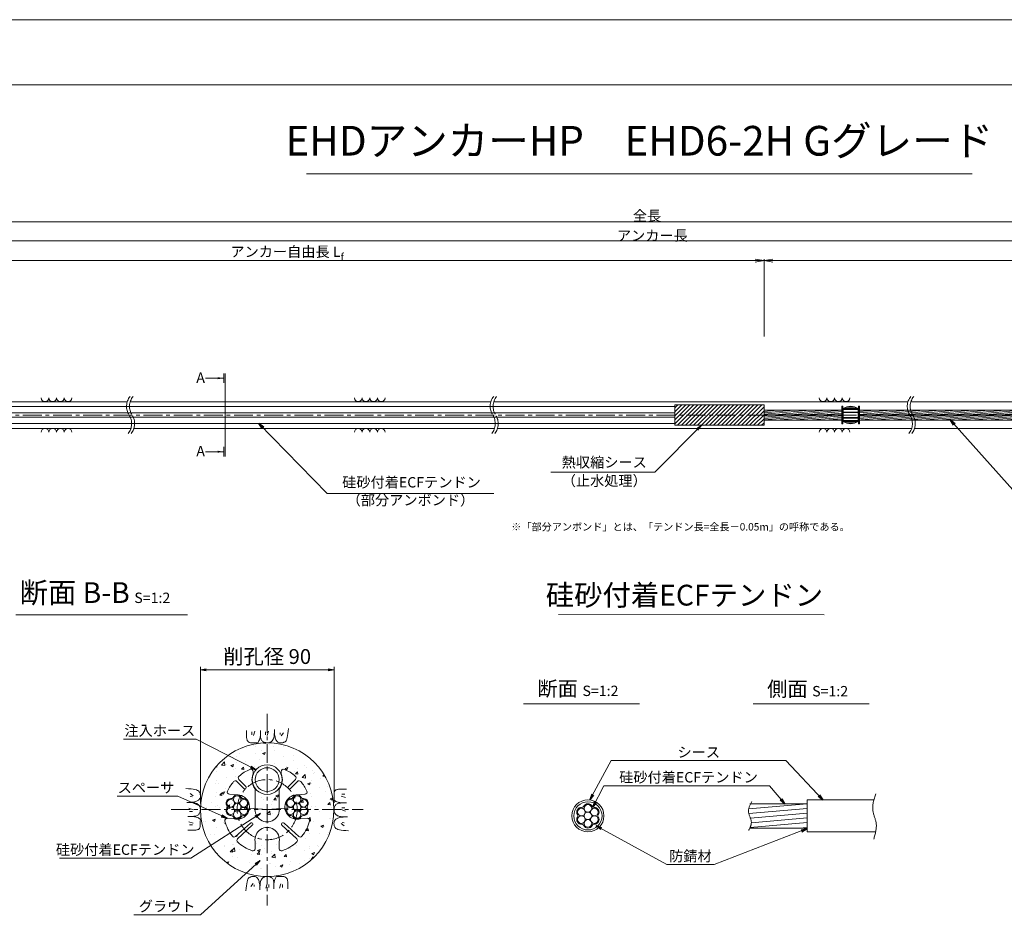
# Model space of a CAD drawing. Units: millimetres. Extents: x 0 to 1297, y 0 to 594.
# Drawn here: x 212 to 543, y 287 to 594 of the extents above; entities that cross this region are included whole.
import ezdxf
from ezdxf.enums import TextEntityAlignment as Align

# ---------------------------------------------------------------- set-up
doc = ezdxf.new("R2010")
doc.units = ezdxf.units.MM
doc.linetypes.add('CENTER', pattern=[101.6, 63.5, -12.7, 12.7, -12.7])
doc.layers.get('Defpoints').update_dxf_attribs({"lineweight": 13})
for name, color, linetype, lineweight in [('C-TTL', 2, 'Continuous', 18), ('D-BMK', 2, 'CENTER', 13), ('D-BYP', 5, 'Continuous', 13), ('D-STR-DIM', 7, 'Continuous', 13), ('D-STR-HTXT', 7, 'Continuous', 13), ('D-STR-MTXT', 7, 'Continuous', 13), ('D-STR-STR1', 1, 'Continuous', 18), ('D-STR-STR5', 6, 'Continuous', 13), ('D-STR-STR6', 4, 'Continuous', 18), ('D-STR-TXT', 7, 'Continuous', 13), ('D-STR1', 1, 'Continuous', 13)]:
    doc.layers.add(name, color=color, linetype=linetype, lineweight=lineweight)
doc.layers.add('C-TTL2', color=2, linetype='Continuous', lineweight=18, plot=False)
doc.styles.add('MSG', font='MS Gothic.ttf')
doc.styles.get("Standard").update_dxf_attribs({"font": 'arial.ttf'})
doc.styles.add('YOKO_GOTHIC', font='MS Gothic.ttf')
doc.dimstyles.new('DIM5', dxfattribs={"dimscale": 0, "dimtxt": 3.5, "dimasz": 1, "dimexe": 0.5, "dimexo": 0.5, "dimgap": 0.5, "dimtad": 1, "dimdec": 0, "dimlfac": 5, "dimzin": 0, "dimdsep": 46, "dimtxsty": 'MSG', "dimblk": 'ehd5-4 _OPEN', "dimcen": 0.09, "dimclrd": 256, "dimclre": 256, "dimadec": 0, "dimazin": 0, "dimtfac": 1, "dimtdec": 0, "dimtmove": 2, "dimatfit": 3, "dimldrblk": 'ehd5-4 _OPEN', "dimfxl": 1, "dimtolj": 1, "dimtzin": 0, "dimlwd": -1, "dimlwe": -1, "dimarcsym": 0})
pattern_1 = [(5, (0, 0.87497), (-0.04150792, 0.47443772), [])]

# ---------------------------------------------------------------- blocks, each defined once
blk = doc.blocks.new('ehd5-4 _OPEN')
at = {"color": 0, "linetype": 'ByBlock', "lineweight": -2}
for p, q in [((-1, 0.166667), (0, 0)), ((-1, -0.166667), (0, 0)), ((0, 0), (-1, 0))]:
    blk.add_line(p, q, dxfattribs=at)
blk = doc.blocks.new('void90')
at = {"layer": 'D-BMK', "ltscale": 0.1}
for centre, start, end in [((253.14, -136.29), 141.0116, 213.1292), ((254.13, -136.29), 141.0116, 213.1292), ((375.58, -136.29), 141.0116, 213.1292), ((376.57, -136.29), 141.0116, 213.1292), ((516.04, -136.29), 141.0116, 213.1292), ((517.03, -136.29), 141.0116, 213.1292), ((244.22, -142.11), 321.0116, 33.1292), ((245.22, -142.11), 321.0116, 33.1292), ((366.66, -142.11), 321.0116, 33.1292), ((367.66, -142.11), 321.0116, 33.1292), ((507.12, -142.11), 321.0116, 33.1292), ((508.11, -142.11), 321.0116, 33.1292)]:
    blk.add_arc(centre, 5.32, start, end, dxfattribs=at)
at = {"layer": 'D-BYP'}
for p, q in [((175.96, -134.7), (248.06, -134.7)), ((249.05, -134.7), (370.5, -134.7)), ((371.49, -134.7), (510.96, -134.7)), ((511.95, -134.7), (610.96, -134.7)), ((175.96, -143.7), (249.3, -143.7)), ((250.3, -143.7), (371.74, -143.7)), ((372.74, -143.7), (512.2, -143.7)), ((513.2, -143.7), (612.2, -143.7))]:
    blk.add_line(p, q, dxfattribs=at)
for centre, start, end in [((220.36, -133.4), 180.8486, 359.1514), ((222.94, -133.4), 180.8486, 359.1514), ((225.53, -133.4), 180.8486, 359.1514), ((228.11, -133.4), 180.8486, 359.1514), ((325.82, -133.4), 180.8486, 359.1514), ((328.4, -133.4), 180.8486, 359.1514), ((330.99, -133.4), 180.8486, 359.1514), ((333.57, -133.4), 180.8486, 359.1514), ((482.37, -133.4), 180.8486, 359.1514), ((484.95, -133.4), 180.8486, 359.1514), ((487.54, -133.4), 180.8486, 359.1514), ((490.12, -133.4), 180.8486, 359.1514), ((220.36, -145), 0.8486, 179.1514), ((222.94, -145), 0.8486, 179.1514), ((225.53, -145), 0.8486, 179.1514), ((228.11, -145), 0.8486, 179.1514), ((325.82, -145), 0.8486, 179.1514), ((328.4, -145), 0.8486, 179.1514), ((330.99, -145), 0.8486, 179.1514), ((333.57, -145), 0.8486, 179.1514), ((482.37, -145), 0.8486, 179.1514), ((484.95, -145), 0.8486, 179.1514), ((487.54, -145), 0.8486, 179.1514), ((490.12, -145), 0.8486, 179.1514)]:
    blk.add_arc(centre, 1.29, start, end, dxfattribs=at)
blk = doc.blocks.new('wire6')
at = {"layer": 'D-STR-STR5'}
for centre in [(367.42, 298.39), (365.23, 297.13), (365.23, 294.59), (367.42, 295.86), (369.61, 297.13), (369.61, 294.59), (367.42, 293.33)]:
    blk.add_circle(centre, 1.27, dxfattribs=at)
for centre, radius, start, end in [((365.23, 297.13), 1.57, 86.8548, 213.1452), ((365.35, 299.44), 0.75, 266.8548, 333.1452), ((367.42, 298.39), 1.57, 26.8548, 153.1452), ((369.49, 299.44), 0.75, 206.8548, 273.1452), ((369.61, 297.13), 1.57, 326.8548, 93.1452), ((365.23, 294.59), 1.57, 146.8548, 273.1452), ((363.29, 295.86), 0.75, 326.8548, 33.1452), ((369.61, 294.59), 1.57, 266.8548, 33.1452), ((371.55, 295.86), 0.75, 146.8548, 213.1452), ((365.35, 292.28), 0.75, 26.8548, 93.1452), ((367.42, 293.33), 1.57, 206.8548, 333.1452), ((369.49, 292.28), 0.75, 86.8548, 153.1452)]:
    blk.add_arc(centre, radius, start, end, dxfattribs=at)
blk = doc.blocks.new('sec sp6-1')
at = {"layer": 'D-STR1'}
for p, q in [((497.73, 434.85), (497.73, 430.7)), ((497.73, 434.68), (502.73, 434.68)), ((497.73, 434.63), (502.73, 434.63)), ((497.74, 434.85), (502.73, 434.85)), ((498.04, 435.07), (502.42, 435.07)), ((498.91, 435.5), (501.56, 435.5)), ((502.73, 434.85), (502.73, 430.7)), ((497.73, 433.79), (502.73, 433.79)), ((497.73, 433.59), (502.73, 433.59)), ((497.73, 431.96), (502.73, 431.96)), ((497.73, 431.76), (502.73, 431.76)), ((497.73, 430.92), (502.73, 430.92)), ((497.73, 430.87), (502.73, 430.87)), ((497.74, 430.7), (502.73, 430.7)), ((498.04, 430.48), (502.42, 430.48)), ((499.07, 430), (501.39, 430))]:
    blk.add_line(p, q, dxfattribs=at)
for centre, start, end in [((500.23, 431.73), 51.3178, 128.6822), ((500.23, 433.83), 231.3178, 308.6822)]:
    blk.add_arc(centre, 4, start, end, dxfattribs=at)
blk = doc.blocks.new('sec-ih')
at = {"layer": 'D-STR-STR1', "ltscale": 0.05}
blk.add_circle((347.79, 303.64), 5, dxfattribs=at)
at = {"layer": 'D-STR-STR1'}
blk.add_circle((347.79, 303.64), 4, dxfattribs=at)
blk = doc.blocks.new('secABas 6-1')
at = {"layer": 'D-STR1'}
for p, q in [((345.4, 293.32), (343.04, 295.68)), ((347.8, 298.34), (347.8, 297.51)), ((357.3, 298.34), (357.3, 297.51)), ((359.7, 293.32), (362.06, 295.68)), ((344.69, 292.62), (342.34, 294.97)), ((348.47, 292.48), (348.47, 286.11)), ((356.62, 292.48), (356.62, 286.11)), ((360.41, 292.62), (362.76, 294.97)), ((342.18, 290.46), (339.81, 290.67)), ((362.92, 290.46), (365.29, 290.67)), ((341.47, 282.34), (339.1, 282.55)), ((363.63, 282.34), (366, 282.55)), ((341.93, 276.41), (346.88, 280.95)), ((342.61, 275.68), (347.55, 280.21)), ((362.49, 275.68), (357.54, 280.21)), ((363.17, 276.41), (358.22, 280.95)), ((348.47, 274.7), (348.47, 272.32)), ((356.62, 274.7), (356.62, 272.32))]:
    blk.add_line(p, q, dxfattribs=at)
for centre, radius, start, end in [((352.55, 285.47), 14.75, 113.1324, 129.8775), ((347.05, 298.34), 0.75, 360, 113.1324), ((358.05, 298.34), 0.75, 66.8676, 180), ((352.55, 285.47), 14.75, 50.1225, 66.8676), ((341.81, 294.44), 0.75, 45, 140.1225), ((343.57, 296.21), 0.75, 129.8775, 225), ((352.55, 295.59), 5.12, 157.9458, 217.3332), ((352.55, 295.59), 5.12, 322.6668, 22.0542), ((361.52, 296.21), 0.75, 315, 50.1225), ((363.29, 294.44), 0.75, 39.8775, 135), ((352.55, 285.47), 14.75, 140.1225, 154.84), ((345.04, 292.98), 0.5, 223.5847, 46.4153), ((360.06, 292.98), 0.5, 133.5847, 316.4153), ((352.55, 285.47), 14.75, 25.16, 39.8775), ((339.88, 291.42), 0.75, 154.84, 265), ((342.46, 286.35), 4.12, 256.07, 93.93), ((362.64, 286.35), 4.12, 86.07, 283.93), ((365.22, 291.42), 0.75, 275, 25.16), ((352.55, 285.47), 4.12, 171.07, 8.93), ((339.04, 281.8), 0.75, 85, 195.16), ((366.06, 281.8), 0.75, 344.84, 95), ((352.55, 285.47), 14.75, 195.16, 217.3775), ((347.2, 280.57), 0.5, 310.376, 134.624), ((352.55, 275.34), 4.12, 351.07, 188.93), ((357.89, 280.57), 0.5, 45.376, 229.624), ((352.55, 285.47), 14.75, 322.6225, 344.84), ((341.42, 276.97), 0.75, 217.3775, 312.5), ((343.11, 275.12), 0.75, 132.5, 227.6225), ((361.99, 275.12), 0.75, 312.3775, 47.5), ((363.67, 276.97), 0.75, 227.5, 322.6225), ((352.55, 285.47), 14.75, 227.6225, 249.84), ((347.72, 272.32), 0.75, 249.84, 0), ((357.37, 272.32), 0.75, 180, 290.16), ((352.55, 285.47), 14.75, 290.16, 312.3775)]:
    blk.add_arc(centre, radius, start, end, dxfattribs=at)
blk = doc.blocks.new('*D163')
at = {"layer": 'D-STR-TXT', "transparency": 16777216}
for p, q in [((141.28, 487.3), (141.28, 513.35)), ((144.28, 512.85), (459.48, 512.85)), ((462.48, 487.3), (462.48, 513.35))]:
    blk.add_line(p, q, dxfattribs=at)
at = {"layer": 'Defpoints', "color": 0, "transparency": 16777216}
for p in [(462.48, 512.85), (141.28, 486.8), (462.48, 486.8)]:
    blk.add_point(p, dxfattribs=at)
at = {"layer": 'D-STR-TXT', "transparency": 16777216, "xscale": 3, "yscale": 3, "zscale": 3, "rotation": 180}
blk.add_blockref('ehd5-4 _OPEN', (141.28, 512.85), dxfattribs=at)
at = {"layer": 'D-STR-TXT', "transparency": 16777216, "xscale": 3, "yscale": 3, "zscale": 3}
blk.add_blockref('ehd5-4 _OPEN', (462.48, 512.85), dxfattribs=at)
at = {"layer": 'D-STR-TXT', "color": 0, "transparency": 16777216, "insert": (301.88, 515.11), "char_height": 3.5, "attachment_point": 5, "style": 'MSG'}
blk.add_mtext('\\A1;\u3000', dxfattribs=at)
blk = doc.blocks.new('*D164')
at = {"layer": 'D-STR-TXT', "transparency": 16777216}
for p, q in [((462.48, 487.3), (462.48, 513.32)), ((465.48, 512.82), (704.48, 512.82)), ((707.48, 487.3), (707.48, 513.32))]:
    blk.add_line(p, q, dxfattribs=at)
at = {"layer": 'Defpoints', "color": 0, "transparency": 16777216}
for p in [(707.48, 512.82), (462.48, 486.8), (707.48, 486.8)]:
    blk.add_point(p, dxfattribs=at)
at = {"layer": 'D-STR-TXT', "transparency": 16777216, "xscale": 3, "yscale": 3, "zscale": 3}
for p, rotation in [((462.48, 512.82), 180.0007019138087), ((707.48, 512.82), 0.0007019138087133)]:
    blk.add_blockref('ehd5-4 _OPEN', p, dxfattribs=dict(at, rotation=rotation))
at = {"layer": 'D-STR-TXT', "color": 0, "transparency": 16777216, "insert": (584.98, 515.08), "char_height": 3.5, "attachment_point": 5, "rotation": 0.0007, "style": 'MSG'}
blk.add_mtext('\\A1;\u3000', dxfattribs=at)
blk = doc.blocks.new('*D166')
at = {"layer": 'D-STR-TXT', "transparency": 16777216}
for p, q in [((141.28, 487.3), (141.28, 519.99)), ((144.28, 519.49), (704.48, 519.49)), ((707.48, 487.3), (707.48, 519.99))]:
    blk.add_line(p, q, dxfattribs=at)
at = {"layer": 'Defpoints', "color": 0, "transparency": 16777216}
for p in [(707.48, 519.49), (141.28, 486.8), (707.48, 486.8)]:
    blk.add_point(p, dxfattribs=at)
at = {"layer": 'D-STR-TXT', "transparency": 16777216, "xscale": 3, "yscale": 3, "zscale": 3, "rotation": 180}
blk.add_blockref('ehd5-4 _OPEN', (141.28, 519.49), dxfattribs=at)
at = {"layer": 'D-STR-TXT', "transparency": 16777216, "xscale": 3, "yscale": 3, "zscale": 3}
blk.add_blockref('ehd5-4 _OPEN', (707.48, 519.49), dxfattribs=at)
at = {"layer": 'D-STR-TXT', "color": 0, "transparency": 16777216, "insert": (424.38, 521.75), "char_height": 3.5, "attachment_point": 5, "style": 'MSG'}
blk.add_mtext('\\A1;\u3000', dxfattribs=at)
blk = doc.blocks.new('*D168')
at = {"layer": 'D-STR-TXT', "transparency": 16777216}
for p, q in [((124.23, 487.3), (124.23, 526.39)), ((127.23, 525.89), (729.48, 525.89)), ((732.48, 487.3), (732.48, 526.39))]:
    blk.add_line(p, q, dxfattribs=at)
at = {"layer": 'Defpoints', "color": 0, "transparency": 16777216}
for p in [(732.48, 525.89), (124.23, 486.8), (732.48, 486.8)]:
    blk.add_point(p, dxfattribs=at)
at = {"layer": 'D-STR-TXT', "transparency": 16777216, "xscale": 3, "yscale": 3, "zscale": 3, "rotation": 180}
blk.add_blockref('ehd5-4 _OPEN', (124.23, 525.89), dxfattribs=at)
at = {"layer": 'D-STR-TXT', "transparency": 16777216, "xscale": 3, "yscale": 3, "zscale": 3}
blk.add_blockref('ehd5-4 _OPEN', (732.48, 525.89), dxfattribs=at)
at = {"layer": 'D-STR-TXT', "color": 0, "transparency": 16777216, "insert": (428.35, 528.15), "char_height": 3.5, "attachment_point": 5, "style": 'MSG'}
blk.add_mtext('\\A1;\u3000', dxfattribs=at)

msp = doc.modelspace()

# ---------------------------------------------------------------- hatches: boundary and pattern name
at = {"layer": 'D-BYP', "ltscale": 0.05}
h = msp.add_hatch(dxfattribs=at)
h.set_pattern_fill('AR-CONC', color=256, scale=0.05)
h.paths.add_polyline_path([(317.673, 327.847, 1), (272.673, 327.847, 1)])
h.paths.add_polyline_path([(291.098, 328.487, 1.1694018), (299.248, 328.487), (299.248, 334.864, 0.2956321), (300.002, 340.386, -0.6982091), (300.967, 341.411, -0.0731945), (304.63, 339.166, -0.4406488), (304.679, 338.06), (302.323, 335.705, 1), (303.048, 335.015), (305.386, 337.353, -0.4406488), (306.492, 337.304, -0.0643056), (308.523, 334.118, -0.5214547), (307.91, 333.052), (305.542, 332.845, 1.1694018), (306.252, 324.726), (308.62, 324.933, -0.5214547), (309.409, 323.99, -0.0972469), (306.894, 318.893, -0.4406488), (305.791, 318.795), (300.842, 323.33, 1), (300.194, 322.567), (305.116, 318.058, -0.4406488), (305.114, 316.951, -0.0972469), (300.256, 314.001, -0.5214547), (299.248, 314.705), (299.248, 317.082, 1.1694018), (291.098, 317.082), (291.098, 314.705, -0.5214547), (290.089, 314.001, -0.0972469), (285.231, 316.951, -0.4406488), (285.23, 318.058), (290.179, 322.593, 1), (289.476, 323.305), (284.554, 318.795, -0.4406488), (283.452, 318.893, -0.0972469), (280.936, 323.99, -0.5214547), (281.725, 324.933), (284.093, 324.726, 1.1694018), (284.803, 332.845), (282.436, 333.052, -0.5214547), (281.822, 334.118, -0.0643056), (283.853, 337.304, -0.4406488), (284.959, 337.353), (287.315, 334.998, 1), (288.004, 335.722), (285.666, 338.06, -0.4406488), (285.716, 339.166, -0.0731945), (289.378, 341.411, -0.5380641), (290.423, 340.721), (290.423, 339.896, 0.2650863), (291.098, 334.864)], flags=16)
h.paths.add_polyline_path([(290.173, 337.972, -1), (300.173, 337.972, -1)], flags=16)
h.paths.add_polyline_path([(287.194, 325.898, 0.3900964), (286.216, 325.624, -0.9616751), (283.688, 325.488, 0.3900964), (282.962, 326.198, -0.4303846), (281.626, 327.463, -0.174451), (281.58, 328.319, 0.3900964), (281.832, 329.303, -0.14564), (281.626, 329.996, -0.5174421), (282.978, 331.56, 0.3900964), (283.956, 331.835, -0.9616751), (286.484, 331.97, 0.3900964), (287.211, 331.261, -0.4303846), (288.547, 329.996, -0.174451), (288.592, 329.139, 0.3900964), (288.341, 328.155, -0.14564), (288.547, 327.463, -0.5174421)], flags=16)
h.paths.add_polyline_path([(291.173, 337.972, -1), (299.173, 337.972, -1)], flags=0)
h.paths.add_polyline_path([(286.644, 326.031, -0.8996249), (283.528, 326.031, -0.8996249), (281.97, 328.729, -0.8996249), (283.528, 331.428, -0.8996249), (286.644, 331.428, -0.8996249), (288.202, 328.729, -0.8996249)], flags=16)
h.paths.add_polyline_path([(302.005, 329.303, -0.14564), (301.799, 329.996, -0.5174421), (303.151, 331.56, 0.3900964), (304.129, 331.835, -0.9616751), (306.657, 331.97, 0.3900964), (307.384, 331.261, -0.4303846), (308.72, 329.996, -0.174451), (308.765, 329.139, 0.3900964), (308.514, 328.155, -0.14564), (308.72, 327.463, -0.5174421), (307.367, 325.898, 0.3900964), (306.389, 325.624, -0.9616751), (303.861, 325.488, 0.3900964), (303.135, 326.198, -0.4303846), (301.799, 327.463, -0.174451), (301.753, 328.319, 0.3900964)], flags=16)
h.paths.add_polyline_path([(302.143, 328.729, -0.8996249), (303.701, 331.428, -0.8996249), (306.817, 331.428, -0.8996249), (308.375, 328.729, -0.8996249), (306.817, 326.031, -0.8996249), (303.701, 326.031, -0.8996249)], flags=16)
h.paths.add_polyline_path([(283.82, 328.729, -1), (286.353, 328.729, -1)], flags=0)
h.paths.add_polyline_path([(306.526, 328.729, -1), (303.992, 328.729, -1)], flags=0)
at = {"layer": 'D-STR-STR5'}
h = msp.add_hatch(dxfattribs=at)
h.set_pattern_fill('ANSI31', color=256, scale=0.15, angle=320)
h.set_pattern_definition(pattern_1)
h.paths.add_polyline_path([(488.658, 462.438), (462.483, 462.438), (462.483, 460.918), (488.658, 460.918)])
h = msp.add_hatch(dxfattribs=at)
h.set_pattern_fill('ANSI31', color=256, scale=0.15, angle=320)
h.set_pattern_definition(pattern_1)
h.paths.add_polyline_path([(559.774, 462.438), (494.66, 462.438), (494.66, 460.918), (559.774, 460.918)])
h = msp.add_hatch(dxfattribs=at)
h.set_pattern_fill('ANSI31', color=256, scale=0.15, angle=320)
h.set_pattern_definition(pattern_1)
h.paths.add_polyline_path([(488.658, 459.166), (462.483, 459.166), (462.483, 460.686), (488.658, 460.686)])
h = msp.add_hatch(dxfattribs=at)
h.set_pattern_fill('ANSI31', color=256, scale=0.15, angle=320)
h.set_pattern_definition(pattern_1)
h.paths.add_polyline_path([(559.774, 459.166), (494.66, 459.166), (494.66, 460.686), (559.774, 460.686)])
h = msp.add_hatch(dxfattribs=at)
h.set_pattern_fill('ANSI31', color=256, scale=0.5, angle=140)
h.set_pattern_definition([(185, (150.2867, -4.6868), (0.13836, -1.581459), [])])
edge = h.paths.add_edge_path()
edge.add_spline(control_points=[(457.754, 329.4), (457.413, 328.619), (456.853, 326.717), (458.595, 324.158), (458.044, 322.421), (457.771, 321.8)], knot_values=[1.310349, 1.310349, 1.310349, 1.310349, 3.7641415, 7.2730997, 9.2328898, 9.2328898, 9.2328898, 9.2328898], degree=3, periodic=0)
edge.add_line((457.771, 321.66), (476.982, 321.66))
edge.add_line((476.982, 321.66), (476.982, 329.86))
edge.add_line((476.982, 329.86), (457.754, 329.86))
at = {"layer": 'D-STR-TXT'}
for points in [[(278.448, 473.565), (278.448, 472.865), (280.548, 473.215)], [(278.448, 448.795), (278.448, 448.095), (280.548, 448.445)]]:
    msp.add_hatch(color=256, dxfattribs=at).paths.add_polyline_path(points)

# ---------------------------------------------------------------- linework, layer by layer
at = {"layer": 'C-TTL'}
msp.add_line((22, 572), (819, 572), dxfattribs=at)
at = {"layer": 'C-TTL2'}
msp.add_lwpolyline([(0, 0), (841, 0), (841, 594), (0, 594)], close=True, dxfattribs=at)
at = {"layer": 'D-BMK', "ltscale": 0.1}
for p, q in [((737.419, 460.803), (112.433, 460.803)), ((295.173, 360.129), (295.173, 295.564)), ((262.89, 327.847), (327.455, 327.847))]:
    msp.add_line(p, q, dxfattribs=at)
at = {"layer": 'D-BMK', "linetype": 'CENTER', "ltscale": 0.1}
for q in [(285.086, 328.729), (305.259, 328.729)]:
    msp.add_line((295.173, 327.847), q, dxfattribs=at)
msp.add_circle((295.173, 327.847), 10.125, dxfattribs=at)
at = {"layer": 'D-BMK'}
for points, knots in [([(500.112, 333.217), (499.485, 331.272), (498.402, 327.908), (500.93, 322.95), (499.962, 319.726), (499.421, 317.924)], [0, 0, 0, 0, 5.8700656, 10.154276, 15.5818059, 15.5818059, 15.5818059, 15.5818059]), ([(458.363, 330.651), (457.75, 329.454), (456.565, 327.14), (458.813, 323.839), (457.787, 321.794), (457.319, 320.861)], [0, 0, 0, 0, 3.7641415, 7.2730997, 10.2213486, 10.2213486, 10.2213486, 10.2213486])]:
    msp.add_open_spline(points, degree=3, knots=knots, dxfattribs=at)
at = {"layer": 'D-BYP', "ltscale": 0.05}
for p, q in [((297.612, 354.309), (297.618, 354.881)), ((302.236, 354.307), (302.314, 355.223)), ((288.226, 353.596), (288.225, 352.863)), ((288.225, 352.863), (288.231, 352.39)), ((288.226, 354.532), (288.226, 353.596)), ((288.231, 352.39), (288.249, 352.096)), ((288.249, 352.096), (288.28, 351.828)), ((288.28, 351.828), (288.324, 351.585)), ((288.324, 351.585), (288.38, 351.368)), ((290.007, 354.032), (290.007, 353.03)), ((291.071, 354.251), (290.57, 352.779)), ((292.538, 351.334), (292.672, 351.766)), ((292.672, 351.766), (292.8, 352.276)), ((292.8, 352.276), (292.921, 352.865)), ((292.922, 354.532), (292.921, 352.865)), ((292.921, 352.865), (292.931, 352.506)), ((292.931, 352.506), (292.964, 352.179)), ((292.964, 352.179), (293.019, 351.882)), ((293.019, 351.882), (293.096, 351.616)), ((293.096, 351.616), (293.195, 351.38)), ((294.562, 354.032), (294.562, 353.03)), ((295.626, 354.251), (295.125, 352.779)), ((297.113, 351.421), (297.202, 351.585)), ((297.202, 351.585), (297.287, 351.761)), ((297.287, 351.761), (297.364, 351.969)), ((297.364, 351.969), (297.431, 352.23)), ((297.431, 352.23), (297.488, 352.542)), ((297.488, 352.542), (297.534, 352.906)), ((297.534, 352.906), (297.571, 353.322)), ((297.571, 353.322), (297.597, 353.789)), ((297.597, 353.789), (297.612, 354.309)), ((297.618, 354.533), (297.618, 354.513)), ((297.618, 354.513), (297.618, 354.494)), ((297.618, 354.494), (297.618, 354.396)), ((297.618, 354.396), (297.618, 354.351)), ((297.618, 354.351), (297.625, 353.898)), ((297.625, 353.898), (297.649, 353.47)), ((297.649, 353.47), (297.689, 353.066)), ((297.689, 353.066), (297.745, 352.687)), ((297.745, 352.687), (297.818, 352.332)), ((297.818, 352.332), (297.906, 352.002)), ((297.906, 352.002), (298.011, 351.696)), ((298.011, 351.696), (298.132, 351.415)), ((299.593, 353.781), (299.53, 353.155)), ((300.626, 353.781), (299.843, 352.748)), ((301.675, 351.306), (301.81, 351.696)), ((301.81, 351.696), (301.934, 352.191)), ((301.934, 352.191), (302.046, 352.791)), ((302.046, 352.791), (302.147, 353.496)), ((302.147, 353.496), (302.236, 354.307)), ((288.38, 351.368), (288.448, 351.176)), ((288.448, 351.176), (288.529, 351.01)), ((288.529, 351.01), (288.623, 350.87)), ((288.623, 350.87), (288.732, 350.751)), ((288.732, 350.751), (288.862, 350.647)), ((288.862, 350.647), (289.011, 350.559)), ((289.011, 350.559), (289.18, 350.487)), ((289.18, 350.487), (289.369, 350.431)), ((289.369, 350.431), (289.578, 350.391)), ((289.578, 350.391), (289.806, 350.367)), ((289.806, 350.367), (290.054, 350.358)), ((290.054, 350.358), (290.307, 350.358)), ((290.307, 350.358), (290.549, 350.357)), ((290.549, 350.357), (290.78, 350.357)), ((290.78, 350.357), (290.999, 350.356)), ((290.999, 350.356), (291.208, 350.356)), ((291.208, 350.356), (291.406, 350.355)), ((291.406, 350.355), (291.593, 350.355)), ((291.593, 350.355), (291.768, 350.354)), ((291.768, 350.354), (291.935, 350.393)), ((291.935, 350.393), (292.096, 350.511)), ((292.096, 350.511), (292.25, 350.707)), ((292.25, 350.707), (292.397, 350.981)), ((292.397, 350.981), (292.538, 351.334)), ((293.195, 351.38), (293.316, 351.176)), ((293.316, 351.176), (293.459, 351.002)), ((293.459, 351.002), (293.623, 350.859)), ((293.623, 350.859), (293.802, 350.739)), ((293.802, 350.739), (293.984, 350.636)), ((293.984, 350.636), (294.171, 350.548)), ((294.171, 350.548), (294.363, 350.476)), ((294.363, 350.476), (294.559, 350.42)), ((294.559, 350.42), (294.759, 350.38)), ((294.759, 350.38), (294.964, 350.355)), ((294.964, 350.355), (295.173, 350.347)), ((295.173, 350.347), (295.378, 350.352)), ((295.378, 350.352), (295.572, 350.368)), ((295.572, 350.368), (295.754, 350.394)), ((295.754, 350.394), (295.924, 350.431)), ((295.924, 350.431), (296.083, 350.479)), ((296.083, 350.479), (296.229, 350.538)), ((296.229, 350.538), (296.364, 350.608)), ((296.364, 350.608), (296.488, 350.688)), ((296.488, 350.688), (296.603, 350.78)), ((296.603, 350.78), (296.714, 350.884)), ((296.714, 350.884), (296.82, 351)), ((296.82, 351), (296.922, 351.128)), ((296.922, 351.128), (297.02, 351.268)), ((297.02, 351.268), (297.113, 351.421)), ((298.132, 351.415), (298.269, 351.163)), ((298.269, 351.163), (298.422, 350.944)), ((298.422, 350.944), (298.591, 350.759)), ((298.591, 350.759), (298.777, 350.608)), ((298.777, 350.608), (298.978, 350.49)), ((298.978, 350.49), (299.196, 350.405)), ((299.196, 350.405), (299.43, 350.354)), ((299.43, 350.354), (299.68, 350.337)), ((299.68, 350.337), (299.933, 350.345)), ((299.933, 350.345), (300.173, 350.368)), ((300.173, 350.368), (300.402, 350.407)), ((300.402, 350.407), (300.619, 350.462)), ((300.619, 350.462), (300.825, 350.533)), ((300.825, 350.533), (301.018, 350.62)), ((301.018, 350.62), (301.2, 350.723)), ((301.2, 350.723), (301.37, 350.842)), ((301.37, 350.842), (301.528, 351.022)), ((301.528, 351.022), (301.675, 351.306)), ((268.712, 334.91), (267.797, 334.988)), ((269.523, 334.821), (268.712, 334.91)), ((269.238, 333.3), (270.271, 332.518)), ((269.238, 332.267), (269.864, 332.204)), ((270.228, 334.72), (269.523, 334.821)), ((270.829, 334.608), (270.228, 334.72)), ((271.324, 334.484), (270.829, 334.608)), ((271.713, 334.349), (271.324, 334.484)), ((271.998, 334.202), (271.713, 334.349)), ((272.177, 334.044), (271.998, 334.202)), ((272.296, 333.874), (272.177, 334.044)), ((272.399, 333.692), (272.296, 333.874)), ((272.486, 333.499), (272.399, 333.692)), ((272.412, 331.451), (272.53, 331.653)), ((272.557, 333.294), (272.486, 333.499)), ((272.53, 331.653), (272.614, 331.87)), ((272.612, 333.076), (272.557, 333.294)), ((272.652, 332.848), (272.612, 333.076)), ((272.614, 331.87), (272.665, 332.105)), ((272.675, 332.607), (272.652, 332.848)), ((272.665, 332.105), (272.682, 332.355)), ((272.682, 332.355), (272.675, 332.607)), ((317.682, 332.02), (317.681, 331.811)), ((317.681, 331.811), (317.681, 331.614)), ((317.681, 331.614), (317.681, 331.427)), ((317.683, 332.471), (317.682, 332.24)), ((317.682, 332.24), (317.682, 332.02)), ((317.684, 332.965), (317.683, 332.712)), ((317.683, 332.712), (317.683, 332.471)), ((317.692, 333.213), (317.684, 332.965)), ((317.717, 333.442), (317.692, 333.213)), ((317.757, 333.651), (317.717, 333.442)), ((317.813, 333.84), (317.757, 333.651)), ((317.885, 334.009), (317.813, 333.84)), ((317.973, 334.158), (317.885, 334.009)), ((318.076, 334.287), (317.973, 334.158)), ((318.196, 334.397), (318.076, 334.287)), ((318.336, 334.49), (318.196, 334.397)), ((318.502, 334.571), (318.336, 334.49)), ((318.693, 334.64), (318.502, 334.571)), ((318.911, 334.696), (318.693, 334.64)), ((319.153, 334.739), (318.911, 334.696)), ((319.422, 334.77), (319.153, 334.739)), ((319.716, 334.789), (319.422, 334.77)), ((320.189, 334.795), (319.716, 334.789)), ((321.577, 331.948), (320.105, 332.449)), ((320.922, 334.794), (320.189, 334.795)), ((321.357, 333.013), (320.356, 333.013)), ((321.858, 334.793), (320.922, 334.794)), ((268.71, 330.287), (268.139, 330.292)), ((268.486, 330.292), (268.506, 330.292)), ((268.506, 330.292), (268.526, 330.292)), ((268.526, 330.292), (268.623, 330.292)), ((268.623, 330.292), (268.669, 330.292)), ((268.669, 330.292), (269.122, 330.3)), ((269.23, 330.271), (268.71, 330.287)), ((268.769, 328.3), (270.24, 327.799)), ((269.122, 330.3), (269.55, 330.323)), ((269.698, 330.245), (269.23, 330.271)), ((269.55, 330.323), (269.954, 330.363)), ((270.114, 330.208), (269.698, 330.245)), ((269.954, 330.363), (270.333, 330.42)), ((270.478, 330.162), (270.114, 330.208)), ((270.333, 330.42), (270.688, 330.492)), ((270.79, 330.105), (270.478, 330.162)), ((270.688, 330.492), (271.018, 330.58)), ((271.05, 330.038), (270.79, 330.105)), ((271.018, 330.58), (271.324, 330.685)), ((271.259, 329.961), (271.05, 330.038)), ((271.435, 329.877), (271.259, 329.961)), ((271.324, 330.685), (271.605, 330.806)), ((271.599, 329.788), (271.435, 329.877)), ((271.751, 329.694), (271.599, 329.788)), ((271.605, 330.806), (271.857, 330.943)), ((271.891, 329.597), (271.751, 329.694)), ((271.857, 330.943), (272.075, 331.096)), ((272.019, 329.495), (271.891, 329.597)), ((272.135, 329.388), (272.019, 329.495)), ((272.075, 331.096), (272.26, 331.265)), ((272.239, 329.277), (272.135, 329.388)), ((272.331, 329.162), (272.239, 329.277)), ((272.26, 331.265), (272.412, 331.451)), ((272.411, 329.039), (272.331, 329.162)), ((272.481, 328.904), (272.411, 329.039)), ((272.54, 328.757), (272.481, 328.904)), ((272.588, 328.598), (272.54, 328.757)), ((272.625, 328.428), (272.588, 328.598)), ((272.652, 328.246), (272.625, 328.428)), ((317.681, 331.427), (317.68, 331.251)), ((317.68, 331.251), (317.719, 331.084)), ((317.705, 328.261), (317.681, 328.056)), ((317.746, 328.461), (317.705, 328.261)), ((317.719, 331.084), (317.837, 330.924)), ((317.802, 328.657), (317.746, 328.461)), ((317.874, 328.848), (317.802, 328.657)), ((317.837, 330.924), (318.032, 330.77)), ((317.961, 329.035), (317.874, 328.848)), ((318.065, 329.218), (317.961, 329.035)), ((318.032, 330.77), (318.307, 330.623)), ((318.185, 329.396), (318.065, 329.218)), ((318.328, 329.561), (318.185, 329.396)), ((318.307, 330.623), (318.66, 330.482)), ((318.502, 329.704), (318.328, 329.561)), ((318.706, 329.825), (318.502, 329.704)), ((318.66, 330.482), (319.092, 330.348)), ((318.941, 329.924), (318.706, 329.825)), ((319.208, 330.001), (318.941, 329.924)), ((319.092, 330.348), (319.602, 330.22)), ((319.505, 330.055), (319.208, 330.001)), ((319.832, 330.088), (319.505, 330.055)), ((319.602, 330.22), (320.191, 330.099)), ((320.191, 330.099), (319.832, 330.088)), ((321.857, 330.098), (320.191, 330.099)), ((321.357, 328.458), (320.356, 328.458)), ((268.488, 325.596), (270.155, 325.595)), ((268.988, 327.236), (269.99, 327.236)), ((270.155, 325.595), (270.513, 325.606)), ((270.743, 325.474), (270.155, 325.595)), ((270.513, 325.606), (270.841, 325.638)), ((271.253, 325.346), (270.743, 325.474)), ((270.841, 325.638), (271.138, 325.693)), ((271.138, 325.693), (271.404, 325.77)), ((271.685, 325.212), (271.253, 325.346)), ((271.404, 325.77), (271.639, 325.869)), ((271.639, 325.869), (271.844, 325.99)), ((272.038, 325.071), (271.685, 325.212)), ((271.844, 325.99), (272.018, 326.133)), ((272.018, 326.133), (272.161, 326.298)), ((272.313, 324.924), (272.038, 325.071)), ((272.161, 326.298), (272.28, 326.476)), ((272.28, 326.476), (272.384, 326.659)), ((272.384, 326.659), (272.472, 326.846)), ((272.472, 326.846), (272.544, 327.037)), ((272.544, 327.037), (272.6, 327.233)), ((272.6, 327.233), (272.64, 327.433)), ((272.64, 327.433), (272.664, 327.638)), ((272.668, 328.052), (272.652, 328.246)), ((272.664, 327.638), (272.673, 327.847)), ((272.673, 327.847), (272.668, 328.052)), ((317.681, 328.056), (317.673, 327.847)), ((317.673, 327.847), (317.678, 327.641)), ((317.678, 327.641), (317.693, 327.448)), ((317.693, 327.448), (317.72, 327.266)), ((317.72, 327.266), (317.757, 327.095)), ((317.757, 327.095), (317.805, 326.937)), ((317.805, 326.937), (317.864, 326.79)), ((317.864, 326.79), (317.934, 326.655)), ((317.934, 326.655), (318.014, 326.532)), ((318.014, 326.532), (318.106, 326.417)), ((318.106, 326.417), (318.21, 326.306)), ((318.21, 326.306), (318.326, 326.199)), ((318.326, 326.199), (318.454, 326.097)), ((318.454, 326.097), (318.594, 325.999)), ((318.594, 325.999), (318.746, 325.906)), ((319.022, 325.009), (318.741, 324.888)), ((318.746, 325.906), (318.911, 325.817)), ((318.911, 325.817), (319.087, 325.733)), ((319.327, 325.113), (319.022, 325.009)), ((319.087, 325.733), (319.295, 325.656)), ((319.295, 325.656), (319.555, 325.589)), ((319.658, 325.202), (319.327, 325.113)), ((319.555, 325.589), (319.867, 325.532)), ((320.012, 325.274), (319.658, 325.202)), ((319.867, 325.532), (320.231, 325.485)), ((320.392, 325.33), (320.012, 325.274)), ((321.577, 327.394), (320.105, 327.894)), ((320.231, 325.485), (320.647, 325.449)), ((320.795, 325.37), (320.392, 325.33)), ((320.647, 325.449), (321.115, 325.423)), ((321.224, 325.394), (320.795, 325.37)), ((321.115, 325.423), (321.635, 325.407)), ((321.676, 325.402), (321.224, 325.394)), ((321.635, 325.407), (322.206, 325.402)), ((321.722, 325.402), (321.676, 325.402)), ((321.82, 325.402), (321.722, 325.402)), ((321.839, 325.402), (321.82, 325.402)), ((321.859, 325.402), (321.839, 325.402)), ((268.769, 323.746), (270.24, 323.245)), ((268.988, 322.681), (269.99, 322.681)), ((272.509, 324.77), (272.313, 324.924)), ((272.373, 321.536), (272.46, 321.685)), ((272.46, 321.685), (272.532, 321.854)), ((272.626, 324.61), (272.509, 324.77)), ((272.532, 321.854), (272.588, 322.043)), ((272.588, 322.043), (272.629, 322.252)), ((272.665, 324.442), (272.626, 324.61)), ((272.629, 322.252), (272.653, 322.48)), ((272.653, 322.48), (272.661, 322.729)), ((272.661, 322.729), (272.662, 322.981)), ((272.662, 323.223), (272.663, 323.454)), ((272.662, 322.981), (272.662, 323.223)), ((272.663, 323.674), (272.664, 323.882)), ((272.663, 323.454), (272.663, 323.674)), ((272.664, 324.08), (272.665, 324.267)), ((272.664, 323.882), (272.664, 324.08)), ((272.665, 324.267), (272.665, 324.442)), ((317.68, 323.589), (317.663, 323.339)), ((317.663, 323.339), (317.67, 323.087)), ((317.67, 323.087), (317.694, 322.846)), ((317.731, 323.823), (317.68, 323.589)), ((317.694, 322.846), (317.733, 322.617)), ((317.816, 324.041), (317.731, 323.823)), ((317.733, 322.617), (317.788, 322.4)), ((317.788, 322.4), (317.859, 322.195)), ((317.933, 324.243), (317.816, 324.041)), ((317.859, 322.195), (317.946, 322.001)), ((318.085, 324.428), (317.933, 324.243)), ((317.946, 322.001), (318.049, 321.82)), ((318.049, 321.82), (318.168, 321.65)), ((318.27, 324.598), (318.085, 324.428)), ((318.168, 321.65), (318.347, 321.491)), ((318.489, 324.751), (318.27, 324.598)), ((318.741, 324.888), (318.489, 324.751)), ((321.107, 322.394), (320.074, 323.176)), ((321.107, 323.427), (320.481, 323.489)), ((268.487, 320.9), (269.423, 320.9)), ((269.423, 320.9), (270.157, 320.899)), ((270.157, 320.899), (270.629, 320.905)), ((270.629, 320.905), (270.923, 320.924)), ((270.923, 320.924), (271.192, 320.955)), ((271.192, 320.955), (271.435, 320.998)), ((271.435, 320.998), (271.652, 321.054)), ((271.652, 321.054), (271.843, 321.122)), ((271.843, 321.122), (272.009, 321.203)), ((272.009, 321.203), (272.15, 321.297)), ((272.15, 321.297), (272.269, 321.406)), ((272.269, 321.406), (272.373, 321.536)), ((318.347, 321.491), (318.632, 321.345)), ((318.632, 321.345), (319.022, 321.209)), ((319.022, 321.209), (319.517, 321.086)), ((319.517, 321.086), (320.117, 320.973)), ((320.117, 320.973), (320.822, 320.873)), ((320.822, 320.873), (321.633, 320.783)), ((321.633, 320.783), (322.548, 320.706)), ((289.327, 305.073), (289.145, 304.971)), ((289.521, 305.16), (289.327, 305.073)), ((289.726, 305.232), (289.521, 305.16)), ((289.943, 305.287), (289.726, 305.232)), ((290.172, 305.326), (289.943, 305.287)), ((290.412, 305.349), (290.172, 305.326)), ((290.665, 305.357), (290.412, 305.349)), ((290.915, 305.339), (290.665, 305.357)), ((291.149, 305.288), (290.915, 305.339)), ((291.367, 305.204), (291.149, 305.288)), ((291.569, 305.086), (291.367, 305.204)), ((291.754, 304.935), (291.569, 305.086)), ((293.981, 305.086), (293.858, 305.005)), ((294.116, 305.155), (293.981, 305.086)), ((294.263, 305.214), (294.116, 305.155)), ((294.421, 305.262), (294.263, 305.214)), ((294.591, 305.3), (294.421, 305.262)), ((294.773, 305.326), (294.591, 305.3)), ((294.967, 305.342), (294.773, 305.326)), ((295.173, 305.347), (294.967, 305.342)), ((295.382, 305.338), (295.173, 305.347)), ((295.586, 305.314), (295.382, 305.338)), ((295.787, 305.274), (295.586, 305.314)), ((295.983, 305.218), (295.787, 305.274)), ((296.174, 305.146), (295.983, 305.218)), ((296.361, 305.058), (296.174, 305.146)), ((296.544, 304.954), (296.361, 305.058)), ((298.25, 305.183), (298.096, 304.987)), ((298.41, 305.3), (298.25, 305.183)), ((298.577, 305.339), (298.41, 305.3)), ((298.753, 305.339), (298.577, 305.339)), ((298.939, 305.339), (298.753, 305.339)), ((299.137, 305.338), (298.939, 305.339)), ((299.346, 305.338), (299.137, 305.338)), ((299.566, 305.337), (299.346, 305.338)), ((299.796, 305.337), (299.566, 305.337)), ((300.038, 305.336), (299.796, 305.337)), ((300.291, 305.336), (300.038, 305.336)), ((300.539, 305.327), (300.291, 305.336)), ((300.768, 305.303), (300.539, 305.327)), ((300.976, 305.263), (300.768, 305.303)), ((301.165, 305.207), (300.976, 305.263)), ((301.334, 305.135), (301.165, 305.207)), ((301.484, 305.047), (301.334, 305.135)), ((301.613, 304.943), (301.484, 305.047)), ((288.198, 302.197), (288.109, 301.387)), ((288.299, 302.903), (288.198, 302.197)), ((288.411, 303.503), (288.299, 302.903)), ((288.535, 303.998), (288.411, 303.503)), ((288.67, 304.388), (288.535, 303.998)), ((288.817, 304.672), (288.67, 304.388)), ((288.976, 304.852), (288.817, 304.672)), ((289.145, 304.971), (288.976, 304.852)), ((289.719, 301.913), (290.502, 302.946)), ((290.752, 301.913), (290.815, 302.539)), ((291.923, 304.75), (291.754, 304.935)), ((292.077, 304.531), (291.923, 304.75)), ((292.214, 304.279), (292.077, 304.531)), ((292.334, 303.998), (292.214, 304.279)), ((292.439, 303.692), (292.334, 303.998)), ((292.528, 303.362), (292.439, 303.692)), ((292.6, 303.007), (292.528, 303.362)), ((292.656, 302.628), (292.6, 303.007)), ((292.696, 302.224), (292.656, 302.628)), ((292.72, 301.796), (292.696, 302.224)), ((292.728, 301.343), (292.72, 301.796)), ((292.749, 301.904), (292.733, 301.385)), ((292.775, 302.372), (292.749, 301.904)), ((292.811, 302.788), (292.775, 302.372)), ((292.858, 303.152), (292.811, 302.788)), ((292.914, 303.464), (292.858, 303.152)), ((292.981, 303.724), (292.914, 303.464)), ((293.059, 303.933), (292.981, 303.724)), ((293.143, 304.109), (293.059, 303.933)), ((293.232, 304.273), (293.143, 304.109)), ((293.325, 304.425), (293.232, 304.273)), ((293.423, 304.566), (293.325, 304.425)), ((293.525, 304.693), (293.423, 304.566)), ((293.631, 304.81), (293.525, 304.693)), ((293.742, 304.913), (293.631, 304.81)), ((293.858, 305.005), (293.742, 304.913)), ((294.719, 301.443), (295.22, 302.914)), ((295.784, 301.662), (295.784, 302.664)), ((296.722, 304.835), (296.544, 304.954)), ((296.887, 304.692), (296.722, 304.835)), ((297.03, 304.518), (296.887, 304.692)), ((297.151, 304.313), (297.03, 304.518)), ((297.249, 304.078), (297.151, 304.313)), ((297.326, 303.812), (297.249, 304.078)), ((297.381, 303.515), (297.326, 303.812)), ((297.414, 303.187), (297.381, 303.515)), ((297.425, 302.829), (297.414, 303.187)), ((297.423, 301.162), (297.425, 302.829)), ((297.546, 303.418), (297.425, 302.829)), ((297.673, 303.928), (297.546, 303.418)), ((297.808, 304.359), (297.673, 303.928)), ((297.948, 304.712), (297.808, 304.359)), ((298.096, 304.987), (297.948, 304.712)), ((299.274, 301.443), (299.775, 302.914)), ((300.338, 301.662), (300.338, 302.664)), ((301.723, 304.824), (301.613, 304.943)), ((301.816, 304.684), (301.723, 304.824)), ((301.897, 304.518), (301.816, 304.684)), ((301.965, 304.326), (301.897, 304.518)), ((302.021, 304.109), (301.965, 304.326)), ((302.065, 303.866), (302.021, 304.109)), ((302.096, 303.598), (302.065, 303.866)), ((302.114, 303.304), (302.096, 303.598)), ((302.12, 302.831), (302.114, 303.304)), ((302.119, 301.162), (302.12, 302.097)), ((302.12, 302.097), (302.12, 302.831)), ((288.109, 301.387), (288.031, 300.471)), ((292.733, 301.385), (292.727, 300.813)), ((292.728, 301.297), (292.728, 301.343)), ((292.728, 301.2), (292.728, 301.297)), ((292.728, 301.18), (292.728, 301.2)), ((292.728, 301.161), (292.728, 301.18))]:
    msp.add_line(p, q, dxfattribs=at)
msp.add_circle((295.173, 327.847), 22.5, dxfattribs=at)
at = {"layer": 'D-STR-DIM', "ltscale": 0.05}
for p, q in [((210.533, 393.511), (268.304, 393.511)), ((393.26, 393.645), (482.695, 393.511)), ((272.67, 329.95), (272.67, 375.995)), ((272.67, 374.995), (317.683, 374.995)), ((317.683, 330.099), (317.683, 375.995)), ((420.586, 363.451), (381.496, 363.451)), ((497.934, 363.451), (458.845, 363.451))]:
    msp.add_line(p, q, dxfattribs=at)
at = {"layer": 'D-STR-DIM', "linetype": 'Continuous', "ltscale": 0.05}
for p, q in [((274.67, 375.328), (272.67, 374.995)), ((274.67, 374.662), (272.67, 374.995)), ((272.67, 374.995), (274.67, 374.995)), ((315.683, 375.328), (317.683, 374.995)), ((315.683, 374.662), (317.683, 374.995)), ((317.683, 374.995), (315.683, 374.995))]:
    msp.add_line(p, q, dxfattribs=at)
at = {"layer": 'D-STR-HTXT'}
msp.add_line((308.444, 542.041), (532.556, 542.041), dxfattribs=at)
at = {"layer": 'D-STR-STR6'}
for p, q in [((139.584, 463.683), (432.483, 463.683)), ((139.584, 461.523), (432.483, 461.523)), ((462.483, 460.889), (462.483, 464.129)), ((462.483, 462.498), (488.658, 462.498)), ((488.978, 463.753), (488.658, 463.753)), ((488.658, 463.753), (488.658, 457.853)), ((488.978, 457.853), (488.978, 463.753)), ((494.34, 457.853), (494.34, 463.753)), ((494.34, 463.753), (494.66, 463.753)), ((494.66, 463.753), (494.66, 457.853)), ((494.66, 462.498), (559.774, 462.498)), ((139.584, 460.083), (432.483, 460.083)), ((139.584, 457.923), (432.483, 457.923)), ((462.483, 460.858), (488.658, 460.858)), ((462.483, 460.746), (488.658, 460.746)), ((462.483, 459.106), (488.658, 459.106)), ((488.658, 457.853), (488.978, 457.853)), ((494.66, 457.853), (494.34, 457.853)), ((494.66, 460.858), (559.774, 460.858)), ((494.66, 460.746), (559.774, 460.746)), ((494.66, 459.106), (559.774, 459.106)), ((457.966, 329.86), (476.982, 329.86)), ((476.982, 331.16), (476.982, 320.36)), ((476.982, 331.16), (499.489, 331.16)), ((457.708, 321.66), (476.982, 321.66)), ((476.982, 320.36), (500.081, 320.36))]:
    msp.add_line(p, q, dxfattribs=at)
for radius in [5.4, 4.75]:
    msp.add_circle((403.183, 325.76), radius, dxfattribs=at)
at = {"layer": 'D-STR-TXT'}
for p, q in [((280.548, 474.826), (280.548, 471.605)), ((281.065, 474.826), (281.065, 446.834)), ((280.548, 473.215), (274.369, 473.215)), ((280.548, 448.445), (274.369, 448.445)), ((280.548, 446.834), (280.548, 450.055))]:
    msp.add_line(p, q, dxfattribs=at)
at = {"layer": 'D-STR1'}
for p, q in [((462.483, 464.229), (432.483, 464.229)), ((432.483, 457.376), (432.483, 464.229)), ((432.483, 463.209), (433.503, 464.229)), ((432.483, 461.862), (434.85, 464.229)), ((432.483, 460.515), (436.197, 464.229)), ((432.483, 459.168), (437.544, 464.229)), ((432.483, 457.821), (438.891, 464.229)), ((433.386, 457.376), (440.238, 464.229)), ((434.733, 457.376), (441.585, 464.229)), ((436.08, 457.376), (442.932, 464.229)), ((437.427, 457.376), (444.279, 464.229)), ((438.774, 457.376), (445.626, 464.229)), ((440.121, 457.376), (446.973, 464.229)), ((441.468, 457.376), (448.32, 464.229)), ((442.815, 457.376), (449.667, 464.229)), ((444.162, 457.376), (451.014, 464.229)), ((445.509, 457.376), (452.361, 464.229)), ((446.856, 457.376), (453.708, 464.229)), ((448.203, 457.376), (455.055, 464.229)), ((449.55, 457.376), (456.402, 464.229)), ((450.897, 457.376), (457.749, 464.229)), ((452.244, 457.376), (459.096, 464.229)), ((453.591, 457.376), (460.444, 464.229)), ((454.938, 457.376), (461.791, 464.229)), ((462.483, 457.376), (462.483, 464.229)), ((456.285, 457.376), (462.483, 463.574)), ((457.632, 457.376), (462.483, 462.227)), ((458.979, 457.376), (462.483, 460.88)), ((460.326, 457.376), (462.483, 459.533)), ((461.673, 457.376), (462.483, 458.186)), ((462.483, 457.376), (432.483, 457.376))]:
    msp.add_line(p, q, dxfattribs=at)

# ---------------------------------------------------------------- block references
at = {"ltscale": 0.1}
msp.add_blockref('void90', (0, 600), dxfattribs=at)
for name, p in [('sec sp6-1', (-8.574, 28.028)), ('sec-ih', (-52.622, 34.331)), ('secABas 6-1', (-57.376, 42.382)), ('wire6', (-82.334, 32.87)), ('wire6', (-62.161, 32.87)), ('wire6', (35.762, 29.9))]:
    msp.add_blockref(name, p)

# ---------------------------------------------------------------- texts
at = {"char_height": 3.5, "attachment_point": 8}
for s, insert, width in [('{\\fMS Gothic|b0|i0|c128|p49;全長}', (423.1, 526.195), 30.6874), ('{\\fMS Gothic|b0|i0|c128|p49;アンカー長}', (424.883, 519.507), 30.6874), ('\\A1;{\\fMS Gothic|b0|i0|c128|p49;アンカー自由長 L\\H0.7x;\\S^ f;}', (301.882, 512.882), 56.47855)]:
    msp.add_mtext(s, dxfattribs=dict(at, insert=insert, width=width))
at = {"layer": 'D-STR-HTXT', "style": 'YOKO_GOTHIC'}
msp.add_text('EHDアンカーHP\u3000EHD6-2H Gグレード', height=10, dxfattribs=at).set_placement((420.5, 545.088), align=Align.BOTTOM_CENTER)
for p in [(271.306, 473.39), (271.306, 448.648)]:
    msp.add_text('A', height=3.5, dxfattribs=at).set_placement(p, align=Align.MIDDLE_LEFT)
at = {"layer": 'D-STR-HTXT', "ltscale": 0.05, "style": 'YOKO_GOTHIC'}
for s, p in [('熱収縮シース', (408.685, 442.045)), ('（止水処理）', (408.685, 435.806)), ('硅砂付着ECFテンドン', (343.775, 435.298)), ('（部分アンボンド）', (343.424, 429.298)), ('注入ホース', (259.038, 351.624)), ('シース', (440.516, 344.369)), ('硅砂付着ECFテンドン', (437.053, 335.916)), ('スペーサ', (254.368, 332.422)), ('硅砂付着ECFテンドン', (247.367, 311.519)), ('防錆材', (437.697, 309.367)), ('グラウト', (261.476, 292.464))]:
    msp.add_text(s, height=3.5, dxfattribs=at).set_placement(p, align=Align.BOTTOM_CENTER)
msp.add_text('硅砂付着ECFテンドン', height=7, dxfattribs=at).set_placement((482.376, 400.118), align=Align.MIDDLE_RIGHT)
msp.add_text('削孔径 90', height=5, dxfattribs=at).set_placement((295.177, 379.443), align=Align.MIDDLE_CENTER)
at = {"layer": 'D-STR-HTXT', "insert": (377.368, 424.398), "char_height": 2.5, "attachment_point": 1}
msp.add_mtext_dynamic_manual_height_columns('\\pi-1.89583,l1.89583;{\\fMS Gothic|b0|i0|c0|p49;※\\fMS Gothic|b0|i0|c128|p49;「部分アンボンド」とは、「テンドン長=全長－\\fMS Gothic|b0|i0|c0|p49;0.05m\\fMS Gothic|b0|i0|c128|p49;」の呼称である。\\H1.25592x; }', width=124, gutter_width=12.5, heights=[0], dxfattribs=at)
at = {"layer": 'D-STR-HTXT', "char_height": 5, "style": 'YOKO_GOTHIC'}
for s, width, insert, attachment_point in [('{\\fMS PGothic|b0|i0|c128|p50;\\H1.4x;断面 B-B\\H0.71429x; \\H0.7x;S=1:2}', 85.4467, (211.799, 404.472), 1), ('{\\fMS PGothic|b0|i0|c128|p50;断面} {\\H0.7x;S=1:2}', 39.4831, (399.825, 368.629), 5), ('{\\fMS PGothic|b0|i0|c128|p50;側面} {\\H0.7x;S=1:2}', 39.4831, (477.174, 368.516), 5)]:
    msp.add_mtext_dynamic_manual_height_columns(s, width=width, gutter_width=12.5, heights=[0], dxfattribs=dict(at, insert=insert, attachment_point=attachment_point))

# ---------------------------------------------------------------- dimensions: what is measured, and where the dimension line sits
at = {"layer": 'D-STR-TXT'}
for p1, p2, distance, picture, middle in [((124.227, 486.802), (732.483, 486.802), 39.088, '*D168', (428.355, 528.149)), ((141.282, 486.802), (707.483, 486.802), 32.691, '*D166', (424.383, 521.752)), ((141.282, 486.802), (462.483, 486.802), 26.046, '*D163', (301.883, 515.107)), ((462.483, 486.799), (707.483, 486.802), 26.021, '*D164', (584.982, 515.081))]:
    dim = msp.add_aligned_dim(p1=p1, p2=p2, distance=distance, text='\u3000', dimstyle='DIM5', override={"dimscale": 1, "dimasz": 3}, dxfattribs=at)
    dim.commit()
    dim.dimension.update_dxf_attribs({"geometry": picture, "text_midpoint": middle})

# ---------------------------------------------------------------- leaders
at = {"layer": 'D-STR-MTXT', "ltscale": 0.05}
for points in [[(292.383, 457.923), (315.325, 434.405), (371.524, 434.405)], [(525.236, 459.106), (548.178, 433.522), (604.378, 433.522)], [(441.384, 457.376), (425.662, 441.582), (390.644, 441.582)], [(291.422, 341.278), (271.306, 351.624), (246.77, 351.624)], [(403.834, 331.121), (410.962, 344.369), (469.858, 344.369)], [(482.328, 331.16), (469.858, 344.369), (425.557, 344.369)], [(404.808, 328.733), (408.504, 335.916), (464.331, 335.916)], [(469.494, 329.86), (464.331, 335.916), (408.504, 335.916)], [(281.66, 324.936), (265.076, 332.422), (244.612, 332.422)], [(292.979, 326.58), (269.472, 311.519), (225.261, 311.519)], [(405.911, 322.411), (429.711, 309.367), (445.684, 309.367)], [(476.982, 321.446), (445.684, 309.367), (429.711, 309.367)], [(292.84, 310.768), (272.708, 292.464), (250.244, 292.464)]]:
    msp.add_leader(points, dimstyle='DIM5', override={"dimscale": 1, "dimasz": 2}, dxfattribs=at)

doc.saveas('drawing.dxf')
